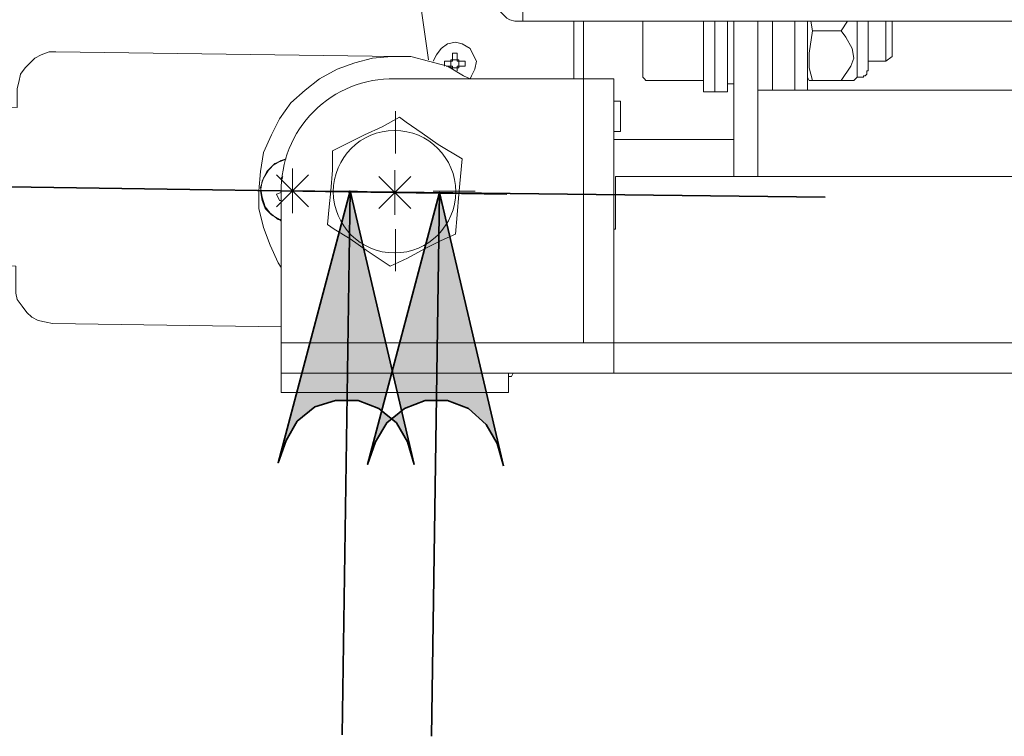
# Model space of a CAD drawing. Units: inches. Extents: x 1.1 to 16.1, y 0.6 to 11.4.
# Drawn here: x 2.5 to 3.4, y 0.6 to 1.2 of the extents above; entities that cross this region are included whole.
import ezdxf

# ---------------------------------------------------------------- set-up
doc = ezdxf.new("R2010")
doc.units = ezdxf.units.IN
doc.header["$MEASUREMENT"] = 0
doc.layers.add('PDF _Геометрия', color=7, linetype='Continuous')
doc.layers.add('PDF _Сплошная заливка', color=7, linetype='Continuous')

msp = doc.modelspace()

# ---------------------------------------------------------------- hatches: boundary and pattern name
at = {"layer": 'PDF _Сплошная заливка', "transparency": 33554559}
h = msp.add_hatch(color=256, dxfattribs=at)
h.paths.add_polyline_path([(2.88889, 0.85833), (2.88333, 0.87778), (2.87361, 0.89444), (2.85833, 0.90694), (2.84028, 0.91389), (2.82083, 0.91389), (2.80278, 0.90833), (2.7875, 0.89583), (2.77778, 0.87917), (2.77083, 0.85972), (2.83333, 1.09583)], flags=0)
h.paths.add_polyline_path([(2.96667, 0.85694), (2.96111, 0.87639), (2.95139, 0.89306), (2.93611, 0.90694), (2.91806, 0.91389), (2.89861, 0.91389), (2.88056, 0.90694), (2.86528, 0.89444), (2.85556, 0.87778), (2.84861, 0.85833), (2.91111, 1.09444)], flags=0)
h.paths.add_polyline_path([(9.65556, 7.05556), (9.66111, 7.03611), (9.67083, 7.01944), (9.68611, 7.00694), (9.70417, 7), (9.72361, 7), (9.74306, 7.00694), (9.75694, 7.01944), (9.76667, 7.03611), (9.77361, 7.05556), (9.71389, 6.81944)], flags=0)
h.paths.add_polyline_path([(10.81667, 7.05556), (10.82361, 7.03611), (10.83333, 7.01944), (10.84861, 7.00694), (10.86667, 7), (10.88611, 7), (10.90417, 7.00694), (10.91944, 7.01944), (10.92917, 7.03611), (10.93472, 7.05556), (10.87639, 6.81944)], flags=0)
h.paths.add_polyline_path([(14.17639, 5.74861), (14.18333, 5.72917), (14.19306, 5.7125), (14.20694, 5.7), (14.22639, 5.69306), (14.24583, 5.69306), (14.26389, 5.7), (14.27917, 5.7125), (14.28889, 5.72917), (14.29444, 5.74861), (14.23611, 5.5125)], flags=0)
h.paths.add_polyline_path([(14.65694, 5.74861), (14.6625, 5.72917), (14.67361, 5.7125), (14.6875, 5.7), (14.70556, 5.69306), (14.725, 5.69306), (14.74444, 5.7), (14.75833, 5.7125), (14.76806, 5.72917), (14.775, 5.74861), (14.71528, 5.5125)], flags=0)

# ---------------------------------------------------------------- linework, layer by layer
at = {"layer": 'PDF _Геометрия', "lineweight": 20}
for points in [[(4.25972, 1.53194), (4.23333, 1.53194), (2.96944, 1.53194), (2.96944, 1.26667), (2.98333, 1.26667), (2.98333, 1.2625), (2.98333, 1.25833), (2.98333, 1.25417), (2.98333, 1.25139), (2.98333, 1.24861), (2.98333, 1.24583), (2.98333, 1.24444), (2.98333, 1.24306), (2.97917, 1.24306), (2.97639, 1.24306), (2.97222, 1.24444), (2.96944, 1.24583), (2.96667, 1.24861), (2.96389, 1.25139), (2.9625, 1.25417), (2.96111, 1.25833), (2.96111, 1.2625), (2.96111, 1.26667)], [(2.98333, 1.24306), (5.38472, 1.24306), (5.38472, 1.24444), (5.38472, 1.24583), (5.38472, 1.24861), (5.38472, 1.25139), (5.38472, 1.25417), (5.38472, 1.25833), (5.38472, 1.2625), (5.38472, 1.26667), (5.4, 1.26667), (5.4, 1.53194), (4.25972, 1.53194)], [(2.90139, 1.20972), (2.89444, 1.25833)], [(3.02778, 1.24306), (3.02778, 1.19306)], [(3.0875, 1.24306), (3.0875, 1.24028), (3.0875, 1.23056), (3.0875, 1.22222), (3.0875, 1.21389), (3.0875, 1.20694), (3.0875, 1.20139), (3.0875, 1.19861), (3.0875, 1.19722), (3.0875, 1.19583), (3.0875, 1.19444), (3.08889, 1.19306), (3.09028, 1.19167), (3.09167, 1.19167), (3.09306, 1.19167), (3.14028, 1.19167)], [(3.14028, 1.24306), (3.14028, 1.2375), (3.14028, 1.22639), (3.14028, 1.21528), (3.14028, 1.20556), (3.14028, 1.19583), (3.14028, 1.19028), (3.14028, 1.18472), (3.14028, 1.18194), (3.15, 1.18194), (3.16111, 1.18194), (3.16111, 1.18333), (3.16111, 1.18611), (3.16111, 1.19167), (3.16111, 1.2), (3.16111, 1.20972), (3.16111, 1.21944), (3.16111, 1.23056), (3.16111, 1.24167), (3.16111, 1.24306)], [(3.16667, 1.10833), (3.16667, 1.12361), (3.16667, 1.1375), (3.16667, 1.15139), (3.16667, 1.16389), (3.16667, 1.175), (3.16667, 1.18472), (3.16667, 1.19167), (3.16667, 1.19722), (3.16667, 1.2), (3.16667, 1.24306)], [(3.1875, 1.10833), (3.1875, 1.12361), (3.1875, 1.1375), (3.1875, 1.15139), (3.1875, 1.16389), (3.1875, 1.175), (3.1875, 1.18472), (3.1875, 1.19167), (3.1875, 1.19722), (3.1875, 1.2), (3.1875, 1.24306)], [(3.2, 1.24306), (3.2, 1.18333)], [(3.21944, 1.24306), (3.21944, 1.18333)], [(3.23056, 1.18333), (3.23056, 1.1875), (3.23056, 1.19306), (3.23056, 1.2), (3.23056, 1.20972), (3.23056, 1.22083), (3.23056, 1.23194), (3.23056, 1.24306)], [(3.25972, 1.23472), (3.23472, 1.23472), (3.23333, 1.24306)], [(3.23472, 1.19167), (3.25972, 1.19167), (3.26111, 1.19167), (3.26806, 1.19167), (3.27083, 1.19167), (3.27361, 1.19444), (3.27639, 1.19444), (3.27778, 1.19444), (3.27917, 1.19444), (3.27917, 1.19583), (3.28056, 1.19583), (3.28194, 1.19722), (3.28194, 1.19861), (3.28194, 1.2), (3.28333, 1.2), (3.28333, 1.20139), (3.28333, 1.20556), (3.28333, 1.21111), (3.28333, 1.21806), (3.28333, 1.22639), (3.28333, 1.23472), (3.28333, 1.24306)], [(3.25972, 1.19167), (3.26806, 1.20417), (3.27083, 1.21111), (3.26944, 1.21944), (3.26389, 1.22917), (3.25972, 1.23472), (3.26528, 1.24306)], [(3.27361, 1.19444), (3.27361, 1.19583), (3.27361, 1.19861), (3.27361, 1.20417), (3.27361, 1.21111), (3.27361, 1.22083), (3.27361, 1.22917), (3.27361, 1.23889), (3.27361, 1.24306)], [(3.28333, 1.20833), (3.29861, 1.20833), (3.30417, 1.2125), (3.30417, 1.21389), (3.30417, 1.21667), (3.30417, 1.22083), (3.30417, 1.22778), (3.30417, 1.23472), (3.30417, 1.24167), (3.30417, 1.24306)], [(3.29861, 1.20833), (3.29861, 1.20972), (3.29861, 1.21389), (3.29861, 1.21944), (3.29861, 1.225), (3.29861, 1.23333), (3.29861, 1.24167), (3.29861, 1.24306)], [(2.87361, 1.2125), (2.57778, 1.21667), (2.57222, 1.21667), (2.56528, 1.21389), (2.55972, 1.21111), (2.55556, 1.20694), (2.55139, 1.20278), (2.54722, 1.19722), (2.54583, 1.19028), (2.54444, 1.18472), (2.54444, 1.16806), (1.56111, 1.18056), (1.56111, 1.19722), (1.55972, 1.20417), (1.55833, 1.20972), (1.55556, 1.21528), (1.55139, 1.22083), (1.54722, 1.225), (1.54167, 1.22778), (1.53472, 1.23056), (1.52917, 1.23056), (1.38472, 1.23194), (1.37917, 1.23333), (1.37361, 1.23472)], [(3.23056, 1.19444), (3.23194, 1.19167), (3.23472, 1.19167), (3.23194, 1.20278), (3.23194, 1.21528), (3.23472, 1.23472)], [(2.90556, 1.20833), (2.90833, 1.21389), (2.9125, 1.21944), (2.91806, 1.22361), (2.925, 1.225), (2.93056, 1.22361), (2.9375, 1.21944), (2.94028, 1.21389), (2.94306, 1.20833), (2.94167, 1.20139), (2.93889, 1.19583), (2.9375, 1.19306), (2.93194, 1.19583), (2.91806, 1.20417), (2.90139, 1.20833), (2.88611, 1.2125), (2.86944, 1.2125), (2.85278, 1.21111), (2.8375, 1.20694), (2.82222, 1.20139), (2.80694, 1.19306), (2.79444, 1.18333), (2.78194, 1.17222), (2.77222, 1.15833), (2.76528, 1.14444), (2.75833, 1.12917), (2.75556, 1.1125), (2.75417, 1.09583), (2.75417, 1.08056), (2.75833, 1.06389), (2.76389, 1.04861), (2.77083, 1.03333), (2.77361, 1.02917)], [(2.92639, 1.20417), (2.92639, 1.20278), (2.925, 1.20278), (2.92361, 1.20278), (2.925, 1.20278), (2.92639, 1.20278), (2.92639, 1.20417), (2.92778, 1.20417), (2.92917, 1.20417), (2.93056, 1.20417), (2.93194, 1.20417), (2.93333, 1.20417), (2.93333, 1.20556), (2.93333, 1.20694), (2.93333, 1.20833), (2.93194, 1.20833), (2.93056, 1.20833), (2.92917, 1.20833), (2.92778, 1.20833), (2.92778, 1.20972), (2.92639, 1.20972), (2.92639, 1.21111), (2.92639, 1.2125), (2.92639, 1.21389), (2.92639, 1.21528), (2.925, 1.21528), (2.92361, 1.21528), (2.92222, 1.21528), (2.92222, 1.21389), (2.92222, 1.2125), (2.92222, 1.21111), (2.92222, 1.20972), (2.92083, 1.20972), (2.92083, 1.20833), (2.91944, 1.20833), (2.91806, 1.20833), (2.91667, 1.20833), (2.91528, 1.20833), (2.91528, 1.20694), (2.91528, 1.20556), (2.91528, 1.20417)], [(2.92222, 1.20972), (2.92361, 1.20972), (2.925, 1.20972), (2.92361, 1.20972), (2.92222, 1.20972), (2.92222, 1.20833), (2.92083, 1.20833), (2.92083, 1.20694), (2.92083, 1.20556), (2.92083, 1.20694), (2.92083, 1.20833), (2.92222, 1.20833)], [(2.92222, 1.20972), (2.92222, 1.20972)], [(2.92778, 1.20833), (2.92778, 1.20694), (2.92778, 1.20833), (2.92639, 1.20833), (2.92639, 1.20972), (2.925, 1.20972), (2.92639, 1.20972)], [(2.92639, 1.20972), (2.92639, 1.20972)], [(2.92639, 1.2), (2.92639, 1.20139), (2.92639, 1.20278), (2.92778, 1.20278), (2.92778, 1.20417), (2.92778, 1.20556), (2.92778, 1.20694), (2.92778, 1.20556), (2.92778, 1.20417)], [(2.92778, 1.20833), (2.92778, 1.20833)], [(2.91667, 1.20417), (2.91806, 1.20417), (2.91944, 1.20417), (2.92083, 1.20417), (2.92083, 1.20278), (2.92222, 1.20278), (2.92222, 1.20139)], [(2.92222, 1.20417), (2.92222, 1.20417)], [(2.92778, 1.20417), (2.92778, 1.20417)], [(3.16111, 1.18889), (3.16667, 1.18889)], [(5.18194, 1.18333), (4.31389, 1.18333), (4.29167, 1.18333), (4.07639, 1.18333), (4.05556, 1.18333), (3.1875, 1.18333)], [(3.0625, 1.14722), (3.06806, 1.14722), (3.06806, 1.14861), (3.06806, 1.15), (3.06806, 1.15417), (3.06806, 1.15972), (3.06806, 1.16528), (3.06806, 1.16944), (3.06806, 1.17222), (3.06806, 1.17361), (3.0625, 1.17361)], [(3.16667, 1.14028), (3.0625, 1.14028)], [(2.77361, 1.06944), (2.77222, 1.07083), (2.76528, 1.075), (2.75972, 1.08056), (2.75694, 1.0875), (2.75556, 1.09583), (2.75694, 1.10417), (2.76111, 1.1125), (2.76667, 1.11806), (2.77361, 1.12222), (2.77778, 1.12361), (2.775, 1.12222), (2.76806, 1.11944), (2.7625, 1.11389), (2.75833, 1.10694), (2.75556, 1.09861), (2.75694, 1.09028), (2.75972, 1.08194), (2.76389, 1.07639), (2.77083, 1.07083), (2.77361, 1.07083)], [(2.775, 1.10694), (2.77361, 1.10694), (2.775, 1.10833)], [(5.30694, 1.0625), (5.30556, 1.0625), (5.30556, 1.10833), (3.06389, 1.10833), (3.06389, 1.0625), (3.0625, 1.0625)], [(2.77361, 1.0875), (2.77222, 1.0875), (2.76944, 1.09306), (2.77361, 1.09444), (2.77361, 0.96389)], [(3.48472, 0.96389), (3.39861, 0.96389), (3.31389, 0.96389), (3.22917, 0.96389), (3.14583, 0.96389), (3.0625, 0.96389), (2.87222, 0.96389), (2.85694, 0.96389), (2.84167, 0.96389), (2.82778, 0.96389), (2.81389, 0.96389), (2.80278, 0.96389), (2.79167, 0.96389), (2.78472, 0.96389), (2.77778, 0.96389), (2.775, 0.96389), (2.77361, 0.96389), (2.77361, 0.9375), (2.77361, 0.92083), (2.775, 0.92083), (2.77778, 0.92083), (2.78333, 0.92083), (2.79167, 0.92083), (2.80139, 0.92083), (2.8125, 0.92083), (2.825, 0.92083), (2.83889, 0.92083), (2.85278, 0.92083), (2.86806, 0.92083), (2.88333, 0.92083), (2.89861, 0.92083), (2.9125, 0.92083), (2.925, 0.92083), (2.9375, 0.92083), (2.94722, 0.92083), (2.95694, 0.92083), (2.96389, 0.92083), (2.96806, 0.92083), (2.96944, 0.92083), (2.97083, 0.92083), (2.97083, 0.9375)], [(2.87222, 0.9375), (3.0625, 0.9375), (3.0625, 0.96389)], [(2.97083, 0.93472), (2.97222, 0.93472), (2.97361, 0.93472), (2.975, 0.9375)], [(4.27222, 0.9375), (4.18472, 0.9375), (4.09583, 0.9375), (4.00833, 0.9375), (3.92083, 0.9375), (3.83333, 0.9375), (3.74583, 0.9375), (3.65833, 0.9375), (3.57083, 0.9375), (3.48472, 0.9375), (3.39861, 0.9375), (3.31389, 0.9375), (3.22917, 0.9375), (3.14583, 0.9375), (3.0625, 0.9375)]]:
    msp.add_lwpolyline(points, dxfattribs=at)
for points in [[(3.03611, 1.24306), (3.03611, 1.19306), (3.0625, 1.19306), (3.0625, 1.19167), (3.0625, 1.19028), (3.0625, 1.18889), (3.0625, 1.1875), (3.0625, 1.03889), (3.0625, 1.03611), (3.0625, 1.03333), (3.0625, 1.03056), (3.0625, 1.02778), (3.0625, 1.02361), (3.0625, 1.01944), (3.0625, 1.01528), (3.0625, 1.0125), (3.0625, 0.96389), (3.03611, 0.96389), (3.03611, 1.0125), (3.03611, 1.01528), (3.03611, 1.01944), (3.03611, 1.02361), (3.03611, 1.02778), (3.03611, 1.03056), (3.03611, 1.03333), (3.03611, 1.03611), (3.03611, 1.03889), (3.03611, 1.1875), (3.03611, 1.18889), (3.03611, 1.19028), (3.03611, 1.19167), (3.03611, 1.19306), (2.87222, 1.19306, 0.426912), (2.77361, 1.09444)], [(1.12222, 1.21111, 0.355676), (1.38194, 0.99583), (1.525, 0.99444), (1.53194, 0.99444), (1.5375, 0.99722), (1.54306, 1), (1.54861, 1.00417), (1.55278, 1.00833), (1.55556, 1.01389), (1.55833, 1.02083), (1.55833, 1.02639), (1.55833, 1.04306), (2.54306, 1.03056), (2.54306, 1.01389), (2.54306, 1.00694), (2.54444, 1.00139), (2.54861, 0.99583), (2.55278, 0.99028), (2.55694, 0.98611), (2.5625, 0.98333), (2.56944, 0.98194), (2.575, 0.98056), (2.77361, 0.97778)]]:
    msp.add_lwpolyline(points, format="xyb", dxfattribs=at)
for points in [[(3.15, 1.18194), (3.15, 1.18333), (3.15, 1.18611), (3.15, 1.19167), (3.15, 1.2), (3.15, 1.20972), (3.15, 1.21944), (3.15, 1.23056), (3.15, 1.24167), (3.15, 1.24306), (3.15, 1.2375), (3.15, 1.22639), (3.15, 1.21528), (3.15, 1.20556), (3.15, 1.19583), (3.15, 1.19028), (3.15, 1.18472)], [(2.92222, 1.20417), (2.92083, 1.20417), (2.92083, 1.20556), (2.92083, 1.20417), (2.92222, 1.20417), (2.92222, 1.20278), (2.92361, 1.20278), (2.92222, 1.20278)], [(2.81806, 1.13056), (2.81806, 1.11389), (2.81667, 1.09583), (2.81528, 1.08194), (2.81389, 1.06667), (2.81944, 1.0625), (2.83333, 1.05417), (2.84722, 1.04444), (2.86806, 1.03056), (2.88333, 1.0375), (2.89861, 1.04583), (2.9125, 1.05278), (2.925, 1.05833), (2.92639, 1.075), (2.92778, 1.09306), (2.92917, 1.10833), (2.93056, 1.12361), (2.90972, 1.13611), (2.89583, 1.14583), (2.88194, 1.15556), (2.87639, 1.15972), (2.86111, 1.15139), (2.84583, 1.14444), (2.83194, 1.1375)], [(2.77361, 0.9375), (2.775, 0.9375), (2.77778, 0.9375), (2.78333, 0.9375), (2.79167, 0.9375), (2.80139, 0.9375), (2.8125, 0.9375), (2.825, 0.9375), (2.83889, 0.9375), (2.85278, 0.9375), (2.86806, 0.9375), (2.87222, 0.9375), (2.85694, 0.9375), (2.84167, 0.9375), (2.82778, 0.9375), (2.81389, 0.9375), (2.80278, 0.9375), (2.79167, 0.9375), (2.78472, 0.9375), (2.77778, 0.9375), (2.775, 0.9375)]]:
    msp.add_lwpolyline(points, close=True, dxfattribs=at)
at = {"layer": 'PDF _Геометрия', "lineweight": 9}
for points in [[(2.87267, 1.12832), (2.87267, 1.1649)], [(2.78333, 1.07639), (2.78333, 1.11528)], [(2.87222, 1.075), (2.87222, 1.11389)], [(2.76944, 1.10972), (2.79722, 1.08194)], [(2.76944, 1.08194), (2.79722, 1.10972)], [(2.85556, 1.09444), (2.87222, 1.09444), (2.87222, 1.11111)], [(2.85833, 1.10833), (2.88611, 1.08056)], [(2.85833, 1.08056), (2.88611, 1.10833)], [(2.80278, 1.09583), (2.76389, 1.09583)], [(2.83986, 1.09551), (2.80328, 1.09551)], [(2.89167, 1.09444), (2.85278, 1.09444)], [(2.88889, 1.09444), (2.87222, 1.09444), (2.87222, 1.07778)], [(2.90548, 1.09551), (2.94206, 1.09551)], [(2.87267, 1.0627), (2.87267, 1.02612)]]:
    msp.add_lwpolyline(points, dxfattribs=at)
at = {"layer": 'PDF _Геометрия', "lineweight": 35}
for points in [[(2.96944, 1.09306), (2.49722, 1.1)], [(3.24583, 1.09028), (2.77361, 1.09583)], [(2.82639, 0.62361), (2.83333, 1.09583)], [(2.90417, 0.62222), (2.91111, 1.09444)]]:
    msp.add_lwpolyline(points, dxfattribs=at)
for points in [[(2.88889, 0.85833), (2.88333, 0.87778), (2.87361, 0.89444), (2.85833, 0.90694), (2.84028, 0.91389), (2.82083, 0.91389), (2.80278, 0.90833), (2.7875, 0.89583), (2.77778, 0.87917), (2.77083, 0.85972), (2.83333, 1.09583)], [(2.96667, 0.85694), (2.96111, 0.87639), (2.95139, 0.89306), (2.93611, 0.90694), (2.91806, 0.91389), (2.89861, 0.91389), (2.88056, 0.90694), (2.86528, 0.89444), (2.85556, 0.87778), (2.84861, 0.85833), (2.91111, 1.09444)]]:
    msp.add_lwpolyline(points, close=True, dxfattribs=at)
at = {"layer": 'PDF _Геометрия', "lineweight": 20}
msp.add_circle((2.87197, 1.0951), 0.05318, dxfattribs=at)

doc.saveas('drawing.dxf')
